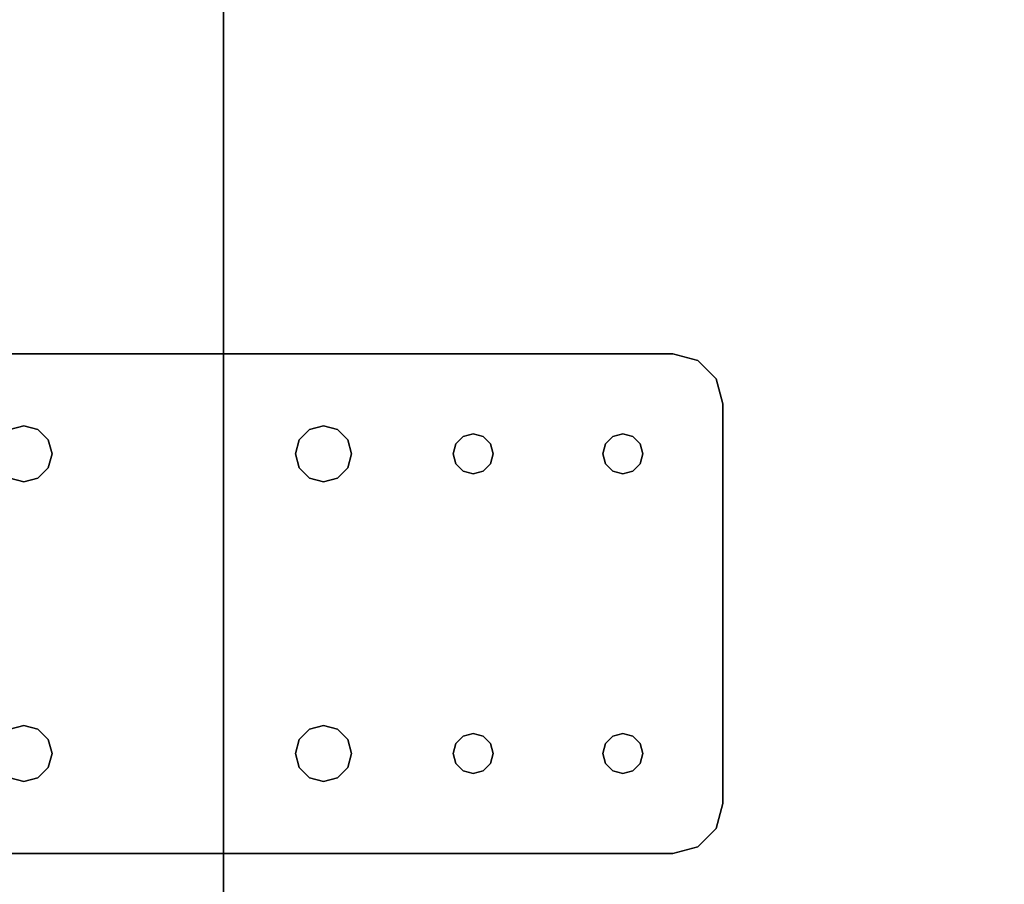
# Model space of a CAD drawing. Extents: x -148 to -52, y -2 to 94.
# Drawn here: x -125 to -120.1, y 70.3 to 74.7 of the extents above; entities that cross this region are included whole.
import ezdxf

# ---------------------------------------------------------------- set-up
doc = ezdxf.new("R2010")
doc.units = 0
doc.header["$LTSCALE"] = 96
doc.header["$MEASUREMENT"] = 0
for name, color, linetype in [('AFUFR-3-TPLM', 7, 'Continuous'), ('AFUWA-3-BTPT', 7, 'Continuous'), ('AFUWK-3-TPLM', 7, 'Continuous'), ('MAIN_FURN', 7, 'Continuous')]:
    doc.layers.add(name, color=color, linetype=linetype)

# ---------------------------------------------------------------- blocks, each defined once
blk = doc.blocks.new('MO7224SWWFP')
at = {"layer": 'AFUFR-3-TPLM', "color": 42, "linetype": 'Continuous'}
for points, invisible_edges in [([(72, -24, 29), (0, 0, 29), (72, 0, 29)], 1), ([(0, -24, 29), (0, 0, 29), (72, -24, 29)], 2), ([(0, -24, 28), (72, 0, 28), (0, 0, 28)], 1), ([(72, -24, 28), (72, 0, 28), (0, -24, 28)], 2), ([(0, -24, 28), (72, -24, 29), (72, -24, 28)], 1), ([(0, -24, 29), (72, -24, 29), (0, -24, 28)], 2)]:
    blk.add_3dface(points, dxfattribs=dict(at, invisible_edges=invisible_edges))
blk = doc.blocks.new('ZN7230TP')
at = {"layer": 'AFUWK-3-TPLM', "color": 42, "linetype": 'Continuous'}
for points, invisible_edges in [([(0, -30, 1), (72, 0, 1), (72, -30, 1)], 1), ([(0, 0, 1), (72, 0, 1), (0, -30, 1)], 2), ([(0, -30, 1), (0, 0), (0, 0, 1)], 1), ([(0, -30), (0, 0), (0, -30, 1)], 2), ([(0, 0), (72, -30), (72, 0)], 1), ([(0, -30), (72, -30), (0, 0)], 2)]:
    blk.add_3dface(points, dxfattribs=dict(at, invisible_edges=invisible_edges))
blk = doc.blocks.new('ZN0502TTBRKTZ3')
at = {"layer": 'AFUWA-3-BTPT', "color": 30, "linetype": 'Continuous'}
for points, invisible_edges in [([(0.25, -6, 0.0753), (5.25, -6, 0.0003), (5.25, -6, 0.0753)], 1), ([(0.25, -6, 0.0003), (5.25, -6, 0.0003), (0.25, -6, 0.0753)], 2), ([(0.25, -6, 0.0003), (2, -6.3594, 0.0003), (5.25, -6, 0.0003)], 3), ([(1.25, -6.4, 0.0003), (2, -6.3594, 0.0003), (0.25, -6, 0.0003)], 15), ([(0.25, -6, 0.0753), (5.25, -6, 0.0753), (2, -6.3594, 0.0753)], 14), ([(0.25, -6, 0.0753), (2, -6.3594, 0.0753), (1.25, -6.4, 0.0753)], 15), ([(5.25, -6, 0.0003), (2, -6.3594, 0.0003), (3.5, -6.3594, 0.0003)], 15), ([(5.25, -6, 0.0753), (3.5, -6.3594, 0.0753), (2, -6.3594, 0.0753)], 15), ([(5.25, -6, 0.0003), (3.5, -6.3594, 0.0003), (4.25, -6.4, 0.0003)], 15), ([(3.5, -6.3594, 0.0753), (5.25, -6, 0.0753), (4.25, -6.4, 0.0753)], 15), ([(5.25, -6, 0.0003), (4.25, -6.4, 0.0003), (4.3, -6.4134, 0.0003)], 13), ([(4.25, -6.4, 0.0753), (5.25, -6, 0.0753), (4.3, -6.4134, 0.0753)], 3), ([(5.25, -6, 0.0003), (4.3, -6.4134, 0.0003), (5, -6.4, 0.0003)], 15), ([(5.25, -6, 0.0753), (5, -6.4, 0.0753), (4.3, -6.4134, 0.0753)], 15), ([(5.4665, -6.125, 0.0003), (5.25, -6, 0.0003), (5, -6.4, 0.0003)], 15), ([(5.25, -6, 0.0753), (5.4665, -6.125, 0.0753), (5, -6.4, 0.0753)], 15), ([(5.25, -6, 0.0003), (5.375, -6.0335, 0.0753), (5.25, -6, 0.0753)], 1), ([(5.375, -6.0335, 0.0003), (5.375, -6.0335, 0.0753), (5.25, -6, 0.0003)], 2), ([(5.375, -6.0335, 0.0003), (5.25, -6, 0.0003), (5.4665, -6.125, 0.0003)], 2), ([(5.375, -6.0335, 0.0753), (5.4665, -6.125, 0.0753), (5.25, -6, 0.0753)], 2), ([(5.4665, -6.125, 0.0753), (5.375, -6.0335, 0.0753), (5.375, -6.0335, 0.0003)], 12), ([(5.4665, -6.125, 0.0003), (5.4665, -6.125, 0.0753), (5.375, -6.0335, 0.0003)], 2), ([(5, -6.4, 0.0003), (5.5, -6.25, 0.0003), (5.4665, -6.125, 0.0003)], 13), ([(5.4665, -6.125, 0.0753), (5.5, -6.25, 0.0753), (5, -6.4, 0.0753)], 14), ([(5.5, -6.25, 0.0753), (5.4665, -6.125, 0.0753), (5.4665, -6.125, 0.0003)], 12), ([(5.5, -6.25, 0.0003), (5.5, -6.25, 0.0753), (5.4665, -6.125, 0.0003)], 2), ([(5, -6.4, 0.0003), (5.05, -6.4134, 0.0003), (5.5, -6.25, 0.0003)], 14), ([(5, -6.4, 0.0753), (5.5, -6.25, 0.0753), (5.05, -6.4134, 0.0753)], 3), ([(5.5, -6.25, 0.0003), (5.05, -6.5866, 0.0003), (5.5, -8.25, 0.0003)], 3), ([(5.0866, -6.55, 0.0003), (5.05, -6.5866, 0.0003), (5.5, -6.25, 0.0003)], 14), ([(5.05, -6.4134, 0.0003), (5.0866, -6.45, 0.0003), (5.5, -6.25, 0.0003)], 14), ([(5.5, -6.25, 0.0753), (5.5, -8.25, 0.0753), (5.05, -7.9134, 0.0753)], 14), ([(5.05, -6.5866, 0.0753), (5.5, -6.25, 0.0753), (5.05, -7.9134, 0.0753)], 15), ([(5.0866, -6.55, 0.0753), (5.5, -6.25, 0.0753), (5.05, -6.5866, 0.0753)], 3), ([(5.05, -6.4134, 0.0753), (5.5, -6.25, 0.0753), (5.0866, -6.45, 0.0753)], 3), ([(5.1, -6.5, 0.0003), (5.0866, -6.55, 0.0003), (5.5, -6.25, 0.0003)], 14), ([(5.5, -6.25, 0.0003), (5.0866, -6.45, 0.0003), (5.1, -6.5, 0.0003)], 13), ([(5.1, -6.5, 0.0753), (5.5, -6.25, 0.0753), (5.0866, -6.55, 0.0753)], 3), ([(5.0866, -6.45, 0.0753), (5.5, -6.25, 0.0753), (5.1, -6.5, 0.0753)], 3), ([(5.5, -6.25, 0.0753), (5.5, -8.25, 0.0003), (5.5, -8.25, 0.0753)], 1), ([(5.5, -6.25, 0.0003), (5.5, -8.25, 0.0003), (5.5, -6.25, 0.0753)], 2), ([(1.25, -6.4, 0.0003), (1.9297, -6.3782, 0.0003), (2, -6.3594, 0.0003)], 13), ([(2, -6.3594, 0.0753), (1.9297, -6.3782, 0.0753), (1.25, -6.4, 0.0753)], 14), ([(2, -6.3594, 0.0753), (1.9297, -6.3782, 0.0003), (1.9297, -6.3782, 0.0753)], 1), ([(2, -6.3594, 0.0003), (1.9297, -6.3782, 0.0003), (2, -6.3594, 0.0753)], 2), ([(2.0703, -6.3782, 0.0753), (2, -6.3594, 0.0003), (2, -6.3594, 0.0753)], 1), ([(2.0703, -6.3782, 0.0003), (2, -6.3594, 0.0003), (2.0703, -6.3782, 0.0753)], 2), ([(2, -6.3594, 0.0003), (2.0703, -6.3782, 0.0003), (3.5, -6.3594, 0.0003)], 14), ([(2, -6.3594, 0.0753), (3.5, -6.3594, 0.0753), (2.0703, -6.3782, 0.0753)], 3), ([(3.5, -6.3594, 0.0003), (2.0703, -6.3782, 0.0003), (3.4297, -6.3782, 0.0003)], 3), ([(3.5, -6.3594, 0.0753), (3.4297, -6.3782, 0.0753), (2.0703, -6.3782, 0.0753)], 14), ([(3.5, -6.3594, 0.0753), (3.4297, -6.3782, 0.0003), (3.4297, -6.3782, 0.0753)], 1), ([(3.5, -6.3594, 0.0003), (3.4297, -6.3782, 0.0003), (3.5, -6.3594, 0.0753)], 2), ([(3.5703, -6.3782, 0.0753), (3.5, -6.3594, 0.0003), (3.5, -6.3594, 0.0753)], 1), ([(3.5703, -6.3782, 0.0003), (3.5, -6.3594, 0.0003), (3.5703, -6.3782, 0.0753)], 2), ([(3.5, -6.3594, 0.0003), (3.5703, -6.3782, 0.0003), (4.25, -6.4, 0.0003)], 14), ([(3.5703, -6.3782, 0.0753), (3.5, -6.3594, 0.0753), (4.25, -6.4, 0.0753)], 14), ([(2.1218, -6.4297, 0.0753), (2.0703, -6.3782, 0.0003), (2.0703, -6.3782, 0.0753)], 1), ([(2.1218, -6.4297, 0.0003), (2.0703, -6.3782, 0.0003), (2.1218, -6.4297, 0.0753)], 2), ([(2.1218, -6.4297, 0.0003), (3.4297, -6.3782, 0.0003), (2.0703, -6.3782, 0.0003)], 3), ([(2.0703, -6.3782, 0.0753), (3.4297, -6.3782, 0.0753), (2.1218, -6.4297, 0.0753)], 3), ([(3.3782, -6.4297, 0.0003), (3.4297, -6.3782, 0.0003), (2.1218, -6.4297, 0.0003)], 14), ([(3.4297, -6.3782, 0.0753), (3.3782, -6.4297, 0.0753), (2.1218, -6.4297, 0.0753)], 14), ([(3.4297, -6.3782, 0.0753), (3.3782, -6.4297, 0.0003), (3.3782, -6.4297, 0.0753)], 1), ([(3.4297, -6.3782, 0.0003), (3.3782, -6.4297, 0.0003), (3.4297, -6.3782, 0.0753)], 2), ([(3.6218, -6.4297, 0.0753), (3.5703, -6.3782, 0.0003), (3.5703, -6.3782, 0.0753)], 1), ([(3.6218, -6.4297, 0.0003), (3.5703, -6.3782, 0.0003), (3.6218, -6.4297, 0.0753)], 2), ([(3.5703, -6.3782, 0.0003), (3.6218, -6.4297, 0.0003), (4.2, -6.4134, 0.0003)], 14), ([(4.25, -6.4, 0.0003), (3.5703, -6.3782, 0.0003), (4.2, -6.4134, 0.0003)], 3), ([(4.2, -6.4134, 0.0753), (3.5703, -6.3782, 0.0753), (4.25, -6.4, 0.0753)], 3), ([(3.6218, -6.4297, 0.0753), (3.5703, -6.3782, 0.0753), (4.2, -6.4134, 0.0753)], 14), ([(4.25, -6.4, 0.0753), (4.2, -6.4134, 0.0003), (4.2, -6.4134, 0.0753)], 1), ([(4.25, -6.4, 0.0003), (4.2, -6.4134, 0.0003), (4.25, -6.4, 0.0753)], 2), ([(4.3, -6.4134, 0.0753), (4.25, -6.4, 0.0003), (4.25, -6.4, 0.0753)], 1), ([(4.3, -6.4134, 0.0003), (4.25, -6.4, 0.0003), (4.3, -6.4134, 0.0753)], 2), ([(5, -6.4, 0.0003), (4.3, -6.4134, 0.0003), (4.95, -6.4134, 0.0003)], 3), ([(4.3, -6.4134, 0.0753), (5, -6.4, 0.0753), (4.95, -6.4134, 0.0753)], 13), ([(5, -6.4, 0.0753), (4.95, -6.4134, 0.0003), (4.95, -6.4134, 0.0753)], 1), ([(5, -6.4, 0.0003), (4.95, -6.4134, 0.0003), (5, -6.4, 0.0753)], 2), ([(5.05, -6.4134, 0.0753), (5, -6.4, 0.0003), (5, -6.4, 0.0753)], 1), ([(5.05, -6.4134, 0.0003), (5, -6.4, 0.0003), (5.05, -6.4134, 0.0753)], 2), ([(2.1406, -6.5, 0.0753), (2.1218, -6.4297, 0.0003), (2.1218, -6.4297, 0.0753)], 1), ([(2.1406, -6.5, 0.0003), (2.1218, -6.4297, 0.0003), (2.1406, -6.5, 0.0753)], 2), ([(2.1406, -6.5, 0.0003), (3.3782, -6.4297, 0.0003), (2.1218, -6.4297, 0.0003)], 3), ([(2.1218, -6.4297, 0.0753), (3.3782, -6.4297, 0.0753), (2.1406, -6.5, 0.0753)], 3), ([(3.3594, -6.5, 0.0003), (3.3782, -6.4297, 0.0003), (2.1406, -6.5, 0.0003)], 14), ([(3.3782, -6.4297, 0.0753), (3.3594, -6.5, 0.0753), (2.1406, -6.5, 0.0753)], 14), ([(3.3782, -6.4297, 0.0753), (3.3594, -6.5, 0.0003), (3.3594, -6.5, 0.0753)], 1), ([(3.3782, -6.4297, 0.0003), (3.3594, -6.5, 0.0003), (3.3782, -6.4297, 0.0753)], 2), ([(4.2, -6.4134, 0.0003), (3.6218, -6.4297, 0.0003), (4.1634, -6.45, 0.0003)], 3), ([(4.1634, -6.45, 0.0753), (3.6218, -6.4297, 0.0753), (4.2, -6.4134, 0.0753)], 3), ([(3.6406, -6.5, 0.0753), (3.6218, -6.4297, 0.0003), (3.6218, -6.4297, 0.0753)], 1), ([(3.6406, -6.5, 0.0003), (3.6218, -6.4297, 0.0003), (3.6406, -6.5, 0.0753)], 2), ([(3.6218, -6.4297, 0.0003), (3.6406, -6.5, 0.0003), (4.1634, -6.45, 0.0003)], 14), ([(3.6406, -6.5, 0.0753), (3.6218, -6.4297, 0.0753), (4.1634, -6.45, 0.0753)], 14), ([(4.1634, -6.45, 0.0003), (3.6406, -6.5, 0.0003), (4.15, -6.5, 0.0003)], 3), ([(4.15, -6.5, 0.0753), (3.6406, -6.5, 0.0753), (4.1634, -6.45, 0.0753)], 3), ([(4.1634, -6.45, 0.0753), (4.15, -6.5, 0.0003), (4.15, -6.5, 0.0753)], 1), ([(4.1634, -6.45, 0.0003), (4.15, -6.5, 0.0003), (4.1634, -6.45, 0.0753)], 2), ([(4.2, -6.4134, 0.0753), (4.1634, -6.45, 0.0003), (4.1634, -6.45, 0.0753)], 1), ([(4.2, -6.4134, 0.0003), (4.1634, -6.45, 0.0003), (4.2, -6.4134, 0.0753)], 2), ([(4.3366, -6.45, 0.0753), (4.3, -6.4134, 0.0003), (4.3, -6.4134, 0.0753)], 1), ([(4.3366, -6.45, 0.0003), (4.3, -6.4134, 0.0003), (4.3366, -6.45, 0.0753)], 2), ([(4.3, -6.4134, 0.0003), (4.9134, -6.45, 0.0003), (4.95, -6.4134, 0.0003)], 13), ([(4.3366, -6.45, 0.0003), (4.9134, -6.45, 0.0003), (4.3, -6.4134, 0.0003)], 3), ([(4.9134, -6.45, 0.0753), (4.3, -6.4134, 0.0753), (4.95, -6.4134, 0.0753)], 3), ([(4.3366, -6.45, 0.0753), (4.3, -6.4134, 0.0753), (4.9134, -6.45, 0.0753)], 14), ([(4.35, -6.5, 0.0753), (4.3366, -6.45, 0.0003), (4.3366, -6.45, 0.0753)], 1), ([(4.35, -6.5, 0.0003), (4.3366, -6.45, 0.0003), (4.35, -6.5, 0.0753)], 2), ([(4.35, -6.5, 0.0003), (4.9134, -6.45, 0.0003), (4.3366, -6.45, 0.0003)], 3), ([(4.35, -6.5, 0.0753), (4.3366, -6.45, 0.0753), (4.9134, -6.45, 0.0753)], 14), ([(4.9, -6.5, 0.0003), (4.9134, -6.45, 0.0003), (4.35, -6.5, 0.0003)], 14), ([(4.9134, -6.45, 0.0753), (4.9, -6.5, 0.0753), (4.35, -6.5, 0.0753)], 14), ([(4.9134, -6.45, 0.0753), (4.9, -6.5, 0.0003), (4.9, -6.5, 0.0753)], 1), ([(4.9134, -6.45, 0.0003), (4.9, -6.5, 0.0003), (4.9134, -6.45, 0.0753)], 2), ([(4.95, -6.4134, 0.0753), (4.9134, -6.45, 0.0003), (4.9134, -6.45, 0.0753)], 1), ([(4.95, -6.4134, 0.0003), (4.9134, -6.45, 0.0003), (4.95, -6.4134, 0.0753)], 2), ([(5.0866, -6.45, 0.0753), (5.05, -6.4134, 0.0003), (5.05, -6.4134, 0.0753)], 1), ([(5.0866, -6.45, 0.0003), (5.05, -6.4134, 0.0003), (5.0866, -6.45, 0.0753)], 2), ([(5.1, -6.5, 0.0753), (5.0866, -6.45, 0.0003), (5.0866, -6.45, 0.0753)], 1), ([(5.1, -6.5, 0.0003), (5.0866, -6.45, 0.0003), (5.1, -6.5, 0.0753)], 2), ([(2.1218, -6.5703, 0.0753), (2.1406, -6.5, 0.0003), (2.1406, -6.5, 0.0753)], 1), ([(2.1218, -6.5703, 0.0003), (2.1406, -6.5, 0.0003), (2.1218, -6.5703, 0.0753)], 2), ([(2.1218, -6.5703, 0.0003), (3.3782, -6.5703, 0.0003), (2.1406, -6.5, 0.0003)], 3), ([(2.1406, -6.5, 0.0753), (3.3782, -6.5703, 0.0753), (2.1218, -6.5703, 0.0753)], 3), ([(3.3782, -6.5703, 0.0003), (3.3594, -6.5, 0.0003), (2.1406, -6.5, 0.0003)], 14), ([(3.3594, -6.5, 0.0753), (3.3782, -6.5703, 0.0753), (2.1406, -6.5, 0.0753)], 14), ([(3.3594, -6.5, 0.0753), (3.3782, -6.5703, 0.0003), (3.3782, -6.5703, 0.0753)], 1), ([(3.3594, -6.5, 0.0003), (3.3782, -6.5703, 0.0003), (3.3594, -6.5, 0.0753)], 2), ([(3.6218, -6.5703, 0.0753), (3.6406, -6.5, 0.0003), (3.6406, -6.5, 0.0753)], 1), ([(3.6218, -6.5703, 0.0003), (3.6406, -6.5, 0.0003), (3.6218, -6.5703, 0.0753)], 2), ([(3.6406, -6.5, 0.0003), (3.6218, -6.5703, 0.0003), (4.1634, -6.55, 0.0003)], 14), ([(3.6218, -6.5703, 0.0753), (3.6406, -6.5, 0.0753), (4.1634, -6.55, 0.0753)], 14), ([(4.15, -6.5, 0.0003), (3.6406, -6.5, 0.0003), (4.1634, -6.55, 0.0003)], 3), ([(4.1634, -6.55, 0.0753), (3.6406, -6.5, 0.0753), (4.15, -6.5, 0.0753)], 3), ([(4.15, -6.5, 0.0753), (4.1634, -6.55, 0.0003), (4.1634, -6.55, 0.0753)], 1), ([(4.15, -6.5, 0.0003), (4.1634, -6.55, 0.0003), (4.15, -6.5, 0.0753)], 2), ([(4.3366, -6.55, 0.0753), (4.35, -6.5, 0.0003), (4.35, -6.5, 0.0753)], 1), ([(4.3366, -6.55, 0.0003), (4.35, -6.5, 0.0003), (4.3366, -6.55, 0.0753)], 2), ([(4.3366, -6.55, 0.0003), (4.9134, -6.55, 0.0003), (4.35, -6.5, 0.0003)], 3), ([(4.35, -6.5, 0.0753), (4.9134, -6.55, 0.0753), (4.3366, -6.55, 0.0753)], 3), ([(4.9134, -6.55, 0.0003), (4.9, -6.5, 0.0003), (4.35, -6.5, 0.0003)], 14), ([(4.9, -6.5, 0.0753), (4.9134, -6.55, 0.0753), (4.35, -6.5, 0.0753)], 14), ([(4.9, -6.5, 0.0753), (4.9134, -6.55, 0.0003), (4.9134, -6.55, 0.0753)], 1), ([(4.9, -6.5, 0.0003), (4.9134, -6.55, 0.0003), (4.9, -6.5, 0.0753)], 2), ([(5.0866, -6.55, 0.0753), (5.1, -6.5, 0.0003), (5.1, -6.5, 0.0753)], 1), ([(5.0866, -6.55, 0.0003), (5.1, -6.5, 0.0003), (5.0866, -6.55, 0.0753)], 2), ([(4.1634, -6.55, 0.0003), (3.6218, -6.5703, 0.0003), (4.2, -6.5866, 0.0003)], 3), ([(4.2, -6.5866, 0.0753), (3.6218, -6.5703, 0.0753), (4.1634, -6.55, 0.0753)], 3), ([(4.1634, -6.55, 0.0753), (4.2, -6.5866, 0.0003), (4.2, -6.5866, 0.0753)], 1), ([(4.1634, -6.55, 0.0003), (4.2, -6.5866, 0.0003), (4.1634, -6.55, 0.0753)], 2), ([(4.3, -6.5866, 0.0753), (4.3366, -6.55, 0.0003), (4.3366, -6.55, 0.0753)], 1), ([(4.3, -6.5866, 0.0003), (4.3366, -6.55, 0.0003), (4.3, -6.5866, 0.0753)], 2), ([(4.3, -6.5866, 0.0003), (4.95, -6.5866, 0.0003), (4.3366, -6.55, 0.0003)], 3), ([(4.3366, -6.55, 0.0753), (4.95, -6.5866, 0.0753), (4.3, -6.5866, 0.0753)], 3), ([(4.95, -6.5866, 0.0003), (4.9134, -6.55, 0.0003), (4.3366, -6.55, 0.0003)], 14), ([(4.9134, -6.55, 0.0753), (4.95, -6.5866, 0.0753), (4.3366, -6.55, 0.0753)], 14), ([(4.9134, -6.55, 0.0753), (4.95, -6.5866, 0.0003), (4.95, -6.5866, 0.0753)], 1), ([(4.9134, -6.55, 0.0003), (4.95, -6.5866, 0.0003), (4.9134, -6.55, 0.0753)], 2), ([(5.05, -6.5866, 0.0753), (5.0866, -6.55, 0.0003), (5.0866, -6.55, 0.0753)], 1), ([(5.05, -6.5866, 0.0003), (5.0866, -6.55, 0.0003), (5.05, -6.5866, 0.0753)], 2), ([(2, -7.8594, 0.0003), (1.25, -6.6, 0.0003), (1.25, -7.9, 0.0003)], 15), ([(2, -6.6406, 0.0003), (1.25, -6.6, 0.0003), (2, -7.8594, 0.0003)], 15), ([(2, -6.6406, 0.0003), (1.9297, -6.6218, 0.0003), (1.25, -6.6, 0.0003)], 14), ([(1.25, -6.6, 0.0753), (2, -6.6406, 0.0753), (1.25, -7.9, 0.0753)], 15), ([(1.25, -6.6, 0.0753), (1.9297, -6.6218, 0.0753), (2, -6.6406, 0.0753)], 13), ([(2.0703, -6.6218, 0.0753), (2.1218, -6.5703, 0.0003), (2.1218, -6.5703, 0.0753)], 1), ([(2.0703, -6.6218, 0.0003), (2.1218, -6.5703, 0.0003), (2.0703, -6.6218, 0.0753)], 2), ([(2.0703, -6.6218, 0.0003), (3.4297, -6.6218, 0.0003), (2.1218, -6.5703, 0.0003)], 3), ([(2.1218, -6.5703, 0.0753), (3.4297, -6.6218, 0.0753), (2.0703, -6.6218, 0.0753)], 3), ([(3.4297, -6.6218, 0.0003), (3.3782, -6.5703, 0.0003), (2.1218, -6.5703, 0.0003)], 14), ([(3.3782, -6.5703, 0.0753), (3.4297, -6.6218, 0.0753), (2.1218, -6.5703, 0.0753)], 14), ([(3.3782, -6.5703, 0.0753), (3.4297, -6.6218, 0.0003), (3.4297, -6.6218, 0.0753)], 1), ([(3.3782, -6.5703, 0.0003), (3.4297, -6.6218, 0.0003), (3.3782, -6.5703, 0.0753)], 2), ([(3.5, -6.6406, 0.0003), (4.25, -7.9, 0.0003), (4.25, -6.6, 0.0003)], 15), ([(3.5703, -6.6218, 0.0003), (3.5, -6.6406, 0.0003), (4.25, -6.6, 0.0003)], 14), ([(3.5, -7.8594, 0.0753), (4.25, -6.6, 0.0753), (4.25, -7.9, 0.0753)], 15), ([(3.5, -6.6406, 0.0753), (4.25, -6.6, 0.0753), (3.5, -7.8594, 0.0753)], 15), ([(3.5, -6.6406, 0.0753), (3.5703, -6.6218, 0.0753), (4.25, -6.6, 0.0753)], 14), ([(3.5703, -6.6218, 0.0753), (3.6218, -6.5703, 0.0003), (3.6218, -6.5703, 0.0753)], 1), ([(3.5703, -6.6218, 0.0003), (3.6218, -6.5703, 0.0003), (3.5703, -6.6218, 0.0753)], 2), ([(3.6218, -6.5703, 0.0003), (3.5703, -6.6218, 0.0003), (4.2, -6.5866, 0.0003)], 14), ([(3.5703, -6.6218, 0.0753), (3.6218, -6.5703, 0.0753), (4.2, -6.5866, 0.0753)], 14), ([(4.2, -6.5866, 0.0003), (3.5703, -6.6218, 0.0003), (4.25, -6.6, 0.0003)], 3), ([(4.25, -6.6, 0.0753), (3.5703, -6.6218, 0.0753), (4.2, -6.5866, 0.0753)], 3), ([(4.2, -6.5866, 0.0753), (4.25, -6.6, 0.0003), (4.25, -6.6, 0.0753)], 1), ([(4.2, -6.5866, 0.0003), (4.25, -6.6, 0.0003), (4.2, -6.5866, 0.0753)], 2), ([(4.25, -6.6, 0.0753), (4.3, -6.5866, 0.0003), (4.3, -6.5866, 0.0753)], 1), ([(4.25, -6.6, 0.0003), (4.3, -6.5866, 0.0003), (4.25, -6.6, 0.0753)], 2), ([(4.25, -6.6, 0.0003), (5, -6.6, 0.0003), (4.3, -6.5866, 0.0003)], 3), ([(4.3, -6.5866, 0.0753), (5, -6.6, 0.0753), (4.25, -6.6, 0.0753)], 3), ([(4.25, -6.6, 0.0003), (4.25, -7.9, 0.0003), (5, -7.9, 0.0003)], 15), ([(4.25, -6.6, 0.0003), (5, -7.9, 0.0003), (5, -6.6, 0.0003)], 15), ([(4.25, -7.9, 0.0753), (5, -6.6, 0.0753), (5, -7.9, 0.0753)], 15), ([(4.25, -6.6, 0.0753), (5, -6.6, 0.0753), (4.25, -7.9, 0.0753)], 15), ([(5, -6.6, 0.0003), (4.95, -6.5866, 0.0003), (4.3, -6.5866, 0.0003)], 14), ([(4.95, -6.5866, 0.0753), (5, -6.6, 0.0753), (4.3, -6.5866, 0.0753)], 14), ([(4.95, -6.5866, 0.0753), (5, -6.6, 0.0003), (5, -6.6, 0.0753)], 1), ([(4.95, -6.5866, 0.0003), (5, -6.6, 0.0003), (4.95, -6.5866, 0.0753)], 2), ([(5, -6.6, 0.0753), (5.05, -6.5866, 0.0003), (5.05, -6.5866, 0.0753)], 1), ([(5, -6.6, 0.0003), (5.05, -6.5866, 0.0003), (5, -6.6, 0.0753)], 2), ([(5, -6.6, 0.0003), (5.05, -7.9134, 0.0003), (5.05, -6.5866, 0.0003)], 3), ([(5, -7.9, 0.0753), (5.05, -6.5866, 0.0753), (5.05, -7.9134, 0.0753)], 3), ([(5, -6.6, 0.0753), (5.05, -6.5866, 0.0753), (5, -7.9, 0.0753)], 14), ([(5, -7.9, 0.0003), (5.05, -7.9134, 0.0003), (5, -6.6, 0.0003)], 14), ([(5.05, -6.5866, 0.0003), (5.05, -7.9134, 0.0003), (5.5, -8.25, 0.0003)], 15), ([(1.25, -7.9, 0.0753), (2, -6.6406, 0.0753), (2, -7.8594, 0.0753)], 15), ([(1.9297, -6.6218, 0.0753), (2, -6.6406, 0.0003), (2, -6.6406, 0.0753)], 1), ([(1.9297, -6.6218, 0.0003), (2, -6.6406, 0.0003), (1.9297, -6.6218, 0.0753)], 2), ([(2, -6.6406, 0.0753), (2.0703, -6.6218, 0.0003), (2.0703, -6.6218, 0.0753)], 1), ([(2, -6.6406, 0.0003), (2.0703, -6.6218, 0.0003), (2, -6.6406, 0.0753)], 2), ([(2, -6.6406, 0.0003), (3.5, -6.6406, 0.0003), (2.0703, -6.6218, 0.0003)], 3), ([(2, -6.6406, 0.0753), (3.4297, -6.6218, 0.0753), (3.5, -6.6406, 0.0753)], 13), ([(2.0703, -6.6218, 0.0753), (3.4297, -6.6218, 0.0753), (2, -6.6406, 0.0753)], 3), ([(3.5, -7.8594, 0.0003), (2, -6.6406, 0.0003), (2, -7.8594, 0.0003)], 15), ([(3.5, -6.6406, 0.0003), (2, -6.6406, 0.0003), (3.5, -7.8594, 0.0003)], 15), ([(2, -7.8594, 0.0753), (3.5, -6.6406, 0.0753), (3.5, -7.8594, 0.0753)], 15), ([(2, -6.6406, 0.0753), (3.5, -6.6406, 0.0753), (2, -7.8594, 0.0753)], 15), ([(3.5, -6.6406, 0.0003), (3.4297, -6.6218, 0.0003), (2.0703, -6.6218, 0.0003)], 14), ([(3.4297, -6.6218, 0.0753), (3.5, -6.6406, 0.0003), (3.5, -6.6406, 0.0753)], 1), ([(3.4297, -6.6218, 0.0003), (3.5, -6.6406, 0.0003), (3.4297, -6.6218, 0.0753)], 2), ([(3.5, -6.6406, 0.0753), (3.5703, -6.6218, 0.0003), (3.5703, -6.6218, 0.0753)], 1), ([(3.5, -6.6406, 0.0003), (3.5703, -6.6218, 0.0003), (3.5, -6.6406, 0.0753)], 2), ([(4.25, -7.9, 0.0003), (3.5, -6.6406, 0.0003), (3.5, -7.8594, 0.0003)], 15), ([(1.25, -7.9, 0.0003), (1.9297, -7.8782, 0.0003), (2, -7.8594, 0.0003)], 13), ([(2, -7.8594, 0.0753), (1.9297, -7.8782, 0.0753), (1.25, -7.9, 0.0753)], 14), ([(2, -7.8594, 0.0753), (1.9297, -7.8782, 0.0003), (1.9297, -7.8782, 0.0753)], 1), ([(2, -7.8594, 0.0003), (1.9297, -7.8782, 0.0003), (2, -7.8594, 0.0753)], 2), ([(2.0703, -7.8782, 0.0753), (2, -7.8594, 0.0003), (2, -7.8594, 0.0753)], 1), ([(2.0703, -7.8782, 0.0003), (2, -7.8594, 0.0003), (2.0703, -7.8782, 0.0753)], 2), ([(2, -7.8594, 0.0003), (3.4297, -7.8782, 0.0003), (3.5, -7.8594, 0.0003)], 13), ([(2.0703, -7.8782, 0.0003), (3.4297, -7.8782, 0.0003), (2, -7.8594, 0.0003)], 3), ([(2, -7.8594, 0.0753), (3.5, -7.8594, 0.0753), (2.0703, -7.8782, 0.0753)], 3), ([(3.5, -7.8594, 0.0753), (3.4297, -7.8782, 0.0753), (2.0703, -7.8782, 0.0753)], 14), ([(2.1218, -7.9297, 0.0753), (2.0703, -7.8782, 0.0003), (2.0703, -7.8782, 0.0753)], 1), ([(2.1218, -7.9297, 0.0003), (2.0703, -7.8782, 0.0003), (2.1218, -7.9297, 0.0753)], 2), ([(2.1218, -7.9297, 0.0003), (3.4297, -7.8782, 0.0003), (2.0703, -7.8782, 0.0003)], 3), ([(2.0703, -7.8782, 0.0753), (3.4297, -7.8782, 0.0753), (2.1218, -7.9297, 0.0753)], 3), ([(3.3782, -7.9297, 0.0003), (3.4297, -7.8782, 0.0003), (2.1218, -7.9297, 0.0003)], 14), ([(3.4297, -7.8782, 0.0753), (3.3782, -7.9297, 0.0753), (2.1218, -7.9297, 0.0753)], 14), ([(3.4297, -7.8782, 0.0753), (3.3782, -7.9297, 0.0003), (3.3782, -7.9297, 0.0753)], 1), ([(3.4297, -7.8782, 0.0003), (3.3782, -7.9297, 0.0003), (3.4297, -7.8782, 0.0753)], 2), ([(3.5, -7.8594, 0.0753), (3.4297, -7.8782, 0.0003), (3.4297, -7.8782, 0.0753)], 1), ([(3.5, -7.8594, 0.0003), (3.4297, -7.8782, 0.0003), (3.5, -7.8594, 0.0753)], 2), ([(3.5703, -7.8782, 0.0753), (3.5, -7.8594, 0.0003), (3.5, -7.8594, 0.0753)], 1), ([(3.5703, -7.8782, 0.0003), (3.5, -7.8594, 0.0003), (3.5703, -7.8782, 0.0753)], 2), ([(3.5, -7.8594, 0.0003), (3.5703, -7.8782, 0.0003), (4.25, -7.9, 0.0003)], 14), ([(4.25, -7.9, 0.0753), (3.5703, -7.8782, 0.0753), (3.5, -7.8594, 0.0753)], 13), ([(3.6218, -7.9297, 0.0753), (3.5703, -7.8782, 0.0003), (3.5703, -7.8782, 0.0753)], 1), ([(3.6218, -7.9297, 0.0003), (3.5703, -7.8782, 0.0003), (3.6218, -7.9297, 0.0753)], 2), ([(3.5703, -7.8782, 0.0003), (3.6218, -7.9297, 0.0003), (4.2, -7.9134, 0.0003)], 14), ([(4.25, -7.9, 0.0003), (3.5703, -7.8782, 0.0003), (4.2, -7.9134, 0.0003)], 3), ([(4.2, -7.9134, 0.0753), (3.5703, -7.8782, 0.0753), (4.25, -7.9, 0.0753)], 3), ([(3.6218, -7.9297, 0.0753), (3.5703, -7.8782, 0.0753), (4.2, -7.9134, 0.0753)], 14), ([(2.1406, -8, 0.0753), (2.1218, -7.9297, 0.0003), (2.1218, -7.9297, 0.0753)], 1), ([(2.1406, -8, 0.0003), (2.1218, -7.9297, 0.0003), (2.1406, -8, 0.0753)], 2), ([(2.1406, -8, 0.0003), (3.3782, -7.9297, 0.0003), (2.1218, -7.9297, 0.0003)], 3), ([(2.1218, -7.9297, 0.0753), (3.3782, -7.9297, 0.0753), (2.1406, -8, 0.0753)], 3), ([(3.3594, -8, 0.0003), (3.3782, -7.9297, 0.0003), (2.1406, -8, 0.0003)], 14), ([(3.3782, -7.9297, 0.0753), (3.3594, -8, 0.0753), (2.1406, -8, 0.0753)], 14), ([(3.3782, -7.9297, 0.0753), (3.3594, -8, 0.0003), (3.3594, -8, 0.0753)], 1), ([(3.3782, -7.9297, 0.0003), (3.3594, -8, 0.0003), (3.3782, -7.9297, 0.0753)], 2), ([(4.2, -7.9134, 0.0003), (3.6218, -7.9297, 0.0003), (4.1634, -7.95, 0.0003)], 3), ([(4.1634, -7.95, 0.0753), (3.6218, -7.9297, 0.0753), (4.2, -7.9134, 0.0753)], 3), ([(3.6406, -8, 0.0753), (3.6218, -7.9297, 0.0003), (3.6218, -7.9297, 0.0753)], 1), ([(3.6406, -8, 0.0003), (3.6218, -7.9297, 0.0003), (3.6406, -8, 0.0753)], 2), ([(3.6218, -7.9297, 0.0003), (3.6406, -8, 0.0003), (4.1634, -7.95, 0.0003)], 14), ([(3.6406, -8, 0.0753), (3.6218, -7.9297, 0.0753), (4.1634, -7.95, 0.0753)], 14), ([(4.2, -7.9134, 0.0753), (4.1634, -7.95, 0.0003), (4.1634, -7.95, 0.0753)], 1), ([(4.2, -7.9134, 0.0003), (4.1634, -7.95, 0.0003), (4.2, -7.9134, 0.0753)], 2), ([(4.25, -7.9, 0.0753), (4.2, -7.9134, 0.0003), (4.2, -7.9134, 0.0753)], 1), ([(4.25, -7.9, 0.0003), (4.2, -7.9134, 0.0003), (4.25, -7.9, 0.0753)], 2), ([(4.3, -7.9134, 0.0753), (4.25, -7.9, 0.0003), (4.25, -7.9, 0.0753)], 1), ([(4.3, -7.9134, 0.0003), (4.25, -7.9, 0.0003), (4.3, -7.9134, 0.0753)], 2), ([(4.25, -7.9, 0.0003), (4.3, -7.9134, 0.0003), (5, -7.9, 0.0003)], 14), ([(4.25, -7.9, 0.0753), (5, -7.9, 0.0753), (4.3, -7.9134, 0.0753)], 3), ([(5, -7.9, 0.0003), (4.3, -7.9134, 0.0003), (4.95, -7.9134, 0.0003)], 3), ([(5, -7.9, 0.0753), (4.95, -7.9134, 0.0753), (4.3, -7.9134, 0.0753)], 14), ([(4.3366, -7.95, 0.0753), (4.3, -7.9134, 0.0003), (4.3, -7.9134, 0.0753)], 1), ([(4.3366, -7.95, 0.0003), (4.3, -7.9134, 0.0003), (4.3366, -7.95, 0.0753)], 2), ([(4.3366, -7.95, 0.0003), (4.95, -7.9134, 0.0003), (4.3, -7.9134, 0.0003)], 3), ([(4.3, -7.9134, 0.0753), (4.95, -7.9134, 0.0753), (4.3366, -7.95, 0.0753)], 3), ([(4.9134, -7.95, 0.0003), (4.95, -7.9134, 0.0003), (4.3366, -7.95, 0.0003)], 14), ([(4.95, -7.9134, 0.0753), (4.9134, -7.95, 0.0753), (4.3366, -7.95, 0.0753)], 14), ([(4.95, -7.9134, 0.0753), (4.9134, -7.95, 0.0003), (4.9134, -7.95, 0.0753)], 1), ([(4.95, -7.9134, 0.0003), (4.9134, -7.95, 0.0003), (4.95, -7.9134, 0.0753)], 2), ([(5, -7.9, 0.0753), (4.95, -7.9134, 0.0003), (4.95, -7.9134, 0.0753)], 1), ([(5, -7.9, 0.0003), (4.95, -7.9134, 0.0003), (5, -7.9, 0.0753)], 2), ([(5.05, -7.9134, 0.0753), (5, -7.9, 0.0003), (5, -7.9, 0.0753)], 1), ([(5.05, -7.9134, 0.0003), (5, -7.9, 0.0003), (5.05, -7.9134, 0.0753)], 2), ([(5.0866, -7.95, 0.0753), (5.05, -7.9134, 0.0003), (5.05, -7.9134, 0.0753)], 1), ([(5.0866, -7.95, 0.0003), (5.05, -7.9134, 0.0003), (5.0866, -7.95, 0.0753)], 2), ([(5.5, -8.25, 0.0003), (5.05, -7.9134, 0.0003), (5.0866, -7.95, 0.0003)], 13), ([(5.05, -7.9134, 0.0753), (5.5, -8.25, 0.0753), (5.0866, -7.95, 0.0753)], 3), ([(4.1634, -7.95, 0.0003), (3.6406, -8, 0.0003), (4.15, -8, 0.0003)], 3), ([(4.15, -8, 0.0753), (3.6406, -8, 0.0753), (4.1634, -7.95, 0.0753)], 3), ([(4.1634, -7.95, 0.0753), (4.15, -8, 0.0003), (4.15, -8, 0.0753)], 1), ([(4.1634, -7.95, 0.0003), (4.15, -8, 0.0003), (4.1634, -7.95, 0.0753)], 2), ([(4.35, -8, 0.0753), (4.3366, -7.95, 0.0003), (4.3366, -7.95, 0.0753)], 1), ([(4.35, -8, 0.0003), (4.3366, -7.95, 0.0003), (4.35, -8, 0.0753)], 2), ([(4.35, -8, 0.0003), (4.9134, -7.95, 0.0003), (4.3366, -7.95, 0.0003)], 3), ([(4.3366, -7.95, 0.0753), (4.9134, -7.95, 0.0753), (4.35, -8, 0.0753)], 3), ([(4.9, -8, 0.0003), (4.9134, -7.95, 0.0003), (4.35, -8, 0.0003)], 14), ([(4.35, -8, 0.0753), (4.9134, -7.95, 0.0753), (4.9, -8, 0.0753)], 13), ([(4.9134, -7.95, 0.0753), (4.9, -8, 0.0003), (4.9, -8, 0.0753)], 1), ([(4.9134, -7.95, 0.0003), (4.9, -8, 0.0003), (4.9134, -7.95, 0.0753)], 2), ([(5.1, -8, 0.0753), (5.0866, -7.95, 0.0003), (5.0866, -7.95, 0.0753)], 1), ([(5.1, -8, 0.0003), (5.0866, -7.95, 0.0003), (5.1, -8, 0.0753)], 2), ([(5.0866, -7.95, 0.0003), (5.1, -8, 0.0003), (5.5, -8.25, 0.0003)], 14), ([(5.5, -8.25, 0.0753), (5.1, -8, 0.0753), (5.0866, -7.95, 0.0753)], 13), ([(2.1218, -8.0703, 0.0753), (2.1406, -8, 0.0003), (2.1406, -8, 0.0753)], 1), ([(2.1218, -8.0703, 0.0003), (2.1406, -8, 0.0003), (2.1218, -8.0703, 0.0753)], 2), ([(2.1218, -8.0703, 0.0003), (3.3782, -8.0703, 0.0003), (2.1406, -8, 0.0003)], 3), ([(2.1406, -8, 0.0753), (3.3782, -8.0703, 0.0753), (2.1218, -8.0703, 0.0753)], 3), ([(3.3782, -8.0703, 0.0003), (3.3594, -8, 0.0003), (2.1406, -8, 0.0003)], 14), ([(3.3594, -8, 0.0753), (3.3782, -8.0703, 0.0753), (2.1406, -8, 0.0753)], 14), ([(3.3594, -8, 0.0753), (3.3782, -8.0703, 0.0003), (3.3782, -8.0703, 0.0753)], 1), ([(3.3594, -8, 0.0003), (3.3782, -8.0703, 0.0003), (3.3594, -8, 0.0753)], 2), ([(3.6218, -8.0703, 0.0753), (3.6406, -8, 0.0003), (3.6406, -8, 0.0753)], 1), ([(3.6218, -8.0703, 0.0003), (3.6406, -8, 0.0003), (3.6218, -8.0703, 0.0753)], 2), ([(3.6406, -8, 0.0003), (3.6218, -8.0703, 0.0003), (4.1634, -8.05, 0.0003)], 14), ([(3.6218, -8.0703, 0.0753), (3.6406, -8, 0.0753), (4.1634, -8.05, 0.0753)], 14), ([(4.15, -8, 0.0003), (3.6406, -8, 0.0003), (4.1634, -8.05, 0.0003)], 3), ([(4.1634, -8.05, 0.0753), (3.6406, -8, 0.0753), (4.15, -8, 0.0753)], 3), ([(4.15, -8, 0.0753), (4.1634, -8.05, 0.0003), (4.1634, -8.05, 0.0753)], 1), ([(4.15, -8, 0.0003), (4.1634, -8.05, 0.0003), (4.15, -8, 0.0753)], 2), ([(4.3366, -8.05, 0.0753), (4.35, -8, 0.0003), (4.35, -8, 0.0753)], 1), ([(4.3366, -8.05, 0.0003), (4.35, -8, 0.0003), (4.3366, -8.05, 0.0753)], 2), ([(4.35, -8, 0.0003), (4.3366, -8.05, 0.0003), (4.9134, -8.05, 0.0003)], 14), ([(4.3366, -8.05, 0.0753), (4.35, -8, 0.0753), (4.9134, -8.05, 0.0753)], 14), ([(4.9134, -8.05, 0.0003), (4.9, -8, 0.0003), (4.35, -8, 0.0003)], 14), ([(4.9134, -8.05, 0.0753), (4.35, -8, 0.0753), (4.9, -8, 0.0753)], 3), ([(4.9, -8, 0.0753), (4.9134, -8.05, 0.0003), (4.9134, -8.05, 0.0753)], 1), ([(4.9, -8, 0.0003), (4.9134, -8.05, 0.0003), (4.9, -8, 0.0753)], 2), ([(5.0866, -8.05, 0.0753), (5.1, -8, 0.0003), (5.1, -8, 0.0753)], 1), ([(5.0866, -8.05, 0.0003), (5.1, -8, 0.0003), (5.0866, -8.05, 0.0753)], 2), ([(5.1, -8, 0.0003), (5.0866, -8.05, 0.0003), (5.5, -8.25, 0.0003)], 14), ([(5.0866, -8.05, 0.0753), (5.1, -8, 0.0753), (5.5, -8.25, 0.0753)], 14), ([(2.0703, -8.1218, 0.0753), (2.1218, -8.0703, 0.0003), (2.1218, -8.0703, 0.0753)], 1), ([(2.0703, -8.1218, 0.0003), (2.1218, -8.0703, 0.0003), (2.0703, -8.1218, 0.0753)], 2), ([(2.0703, -8.1218, 0.0003), (3.4297, -8.1218, 0.0003), (2.1218, -8.0703, 0.0003)], 3), ([(2.1218, -8.0703, 0.0753), (3.4297, -8.1218, 0.0753), (2.0703, -8.1218, 0.0753)], 3), ([(3.4297, -8.1218, 0.0003), (3.3782, -8.0703, 0.0003), (2.1218, -8.0703, 0.0003)], 14), ([(3.3782, -8.0703, 0.0753), (3.4297, -8.1218, 0.0753), (2.1218, -8.0703, 0.0753)], 14), ([(3.3782, -8.0703, 0.0753), (3.4297, -8.1218, 0.0003), (3.4297, -8.1218, 0.0753)], 1), ([(3.3782, -8.0703, 0.0003), (3.4297, -8.1218, 0.0003), (3.3782, -8.0703, 0.0753)], 2), ([(3.5703, -8.1218, 0.0753), (3.6218, -8.0703, 0.0003), (3.6218, -8.0703, 0.0753)], 1), ([(3.5703, -8.1218, 0.0003), (3.6218, -8.0703, 0.0003), (3.5703, -8.1218, 0.0753)], 2), ([(3.6218, -8.0703, 0.0003), (3.5703, -8.1218, 0.0003), (4.2, -8.0866, 0.0003)], 14), ([(3.5703, -8.1218, 0.0753), (3.6218, -8.0703, 0.0753), (4.2, -8.0866, 0.0753)], 14), ([(4.2, -8.0866, 0.0003), (3.5703, -8.1218, 0.0003), (4.25, -8.1, 0.0003)], 3), ([(4.25, -8.1, 0.0753), (3.5703, -8.1218, 0.0753), (4.2, -8.0866, 0.0753)], 3), ([(4.1634, -8.05, 0.0003), (3.6218, -8.0703, 0.0003), (4.2, -8.0866, 0.0003)], 3), ([(4.2, -8.0866, 0.0753), (3.6218, -8.0703, 0.0753), (4.1634, -8.05, 0.0753)], 3), ([(4.1634, -8.05, 0.0753), (4.2, -8.0866, 0.0003), (4.2, -8.0866, 0.0753)], 1), ([(4.1634, -8.05, 0.0003), (4.2, -8.0866, 0.0003), (4.1634, -8.05, 0.0753)], 2), ([(4.2, -8.0866, 0.0753), (4.25, -8.1, 0.0003), (4.25, -8.1, 0.0753)], 1), ([(4.2, -8.0866, 0.0003), (4.25, -8.1, 0.0003), (4.2, -8.0866, 0.0753)], 2), ([(4.25, -8.1, 0.0753), (4.3, -8.0866, 0.0003), (4.3, -8.0866, 0.0753)], 1), ([(4.25, -8.1, 0.0003), (4.3, -8.0866, 0.0003), (4.25, -8.1, 0.0753)], 2), ([(4.25, -8.1, 0.0003), (5.25, -8.5, 0.0003), (4.3, -8.0866, 0.0003)], 3), ([(5.25, -8.5, 0.0753), (4.25, -8.1, 0.0753), (4.3, -8.0866, 0.0753)], 13), ([(4.3, -8.0866, 0.0753), (4.3366, -8.05, 0.0003), (4.3366, -8.05, 0.0753)], 1), ([(4.3, -8.0866, 0.0003), (4.3366, -8.05, 0.0003), (4.3, -8.0866, 0.0753)], 2), ([(4.9134, -8.05, 0.0003), (4.3, -8.0866, 0.0003), (4.95, -8.0866, 0.0003)], 3), ([(4.3366, -8.05, 0.0003), (4.3, -8.0866, 0.0003), (4.9134, -8.05, 0.0003)], 14), ([(4.9134, -8.05, 0.0753), (4.95, -8.0866, 0.0753), (4.3, -8.0866, 0.0753)], 14), ([(4.3, -8.0866, 0.0753), (4.3366, -8.05, 0.0753), (4.9134, -8.05, 0.0753)], 14), ([(4.3, -8.0866, 0.0003), (5, -8.1, 0.0003), (4.95, -8.0866, 0.0003)], 13), ([(5.25, -8.5, 0.0003), (5, -8.1, 0.0003), (4.3, -8.0866, 0.0003)], 15), ([(4.3, -8.0866, 0.0753), (5, -8.1, 0.0753), (5.25, -8.5, 0.0753)], 15), ([(4.95, -8.0866, 0.0753), (5, -8.1, 0.0753), (4.3, -8.0866, 0.0753)], 14), ([(4.9134, -8.05, 0.0753), (4.95, -8.0866, 0.0003), (4.95, -8.0866, 0.0753)], 1), ([(4.9134, -8.05, 0.0003), (4.95, -8.0866, 0.0003), (4.9134, -8.05, 0.0753)], 2), ([(4.95, -8.0866, 0.0753), (5, -8.1, 0.0003), (5, -8.1, 0.0753)], 1), ([(4.95, -8.0866, 0.0003), (5, -8.1, 0.0003), (4.95, -8.0866, 0.0753)], 2), ([(5, -8.1, 0.0753), (5.05, -8.0866, 0.0003), (5.05, -8.0866, 0.0753)], 1), ([(5, -8.1, 0.0003), (5.05, -8.0866, 0.0003), (5, -8.1, 0.0753)], 2), ([(5, -8.1, 0.0003), (5.5, -8.25, 0.0003), (5.05, -8.0866, 0.0003)], 3), ([(5.5, -8.25, 0.0753), (5, -8.1, 0.0753), (5.05, -8.0866, 0.0753)], 13), ([(5.05, -8.0866, 0.0753), (5.0866, -8.05, 0.0003), (5.0866, -8.05, 0.0753)], 1), ([(5.05, -8.0866, 0.0003), (5.0866, -8.05, 0.0003), (5.05, -8.0866, 0.0753)], 2), ([(5.5, -8.25, 0.0003), (5.0866, -8.05, 0.0003), (5.05, -8.0866, 0.0003)], 13), ([(5.05, -8.0866, 0.0753), (5.0866, -8.05, 0.0753), (5.5, -8.25, 0.0753)], 14), ([(0.25, -8.5, 0.0003), (2, -8.1406, 0.0003), (1.25, -8.1, 0.0003)], 15), ([(1.25, -8.1, 0.0753), (2, -8.1406, 0.0753), (0.25, -8.5, 0.0753)], 15), ([(2, -8.1406, 0.0003), (1.9297, -8.1218, 0.0003), (1.25, -8.1, 0.0003)], 14), ([(1.25, -8.1, 0.0753), (1.9297, -8.1218, 0.0753), (2, -8.1406, 0.0753)], 13), ([(1.9297, -8.1218, 0.0753), (2, -8.1406, 0.0003), (2, -8.1406, 0.0753)], 1), ([(1.9297, -8.1218, 0.0003), (2, -8.1406, 0.0003), (1.9297, -8.1218, 0.0753)], 2), ([(2, -8.1406, 0.0753), (2.0703, -8.1218, 0.0003), (2.0703, -8.1218, 0.0753)], 1), ([(2, -8.1406, 0.0003), (2.0703, -8.1218, 0.0003), (2, -8.1406, 0.0753)], 2), ([(2, -8.1406, 0.0003), (3.5, -8.1406, 0.0003), (2.0703, -8.1218, 0.0003)], 3), ([(2.0703, -8.1218, 0.0753), (3.5, -8.1406, 0.0753), (2, -8.1406, 0.0753)], 3), ([(3.5, -8.1406, 0.0003), (3.4297, -8.1218, 0.0003), (2.0703, -8.1218, 0.0003)], 14), ([(3.4297, -8.1218, 0.0753), (3.5, -8.1406, 0.0753), (2.0703, -8.1218, 0.0753)], 14), ([(3.4297, -8.1218, 0.0753), (3.5, -8.1406, 0.0003), (3.5, -8.1406, 0.0753)], 1), ([(3.4297, -8.1218, 0.0003), (3.5, -8.1406, 0.0003), (3.4297, -8.1218, 0.0753)], 2), ([(3.5, -8.1406, 0.0003), (5.25, -8.5, 0.0003), (4.25, -8.1, 0.0003)], 15), ([(3.5703, -8.1218, 0.0003), (3.5, -8.1406, 0.0003), (4.25, -8.1, 0.0003)], 14), ([(3.5, -8.1406, 0.0753), (3.5703, -8.1218, 0.0753), (4.25, -8.1, 0.0753)], 14), ([(5.25, -8.5, 0.0753), (3.5, -8.1406, 0.0753), (4.25, -8.1, 0.0753)], 15), ([(3.5, -8.1406, 0.0753), (3.5703, -8.1218, 0.0003), (3.5703, -8.1218, 0.0753)], 1), ([(3.5, -8.1406, 0.0003), (3.5703, -8.1218, 0.0003), (3.5, -8.1406, 0.0753)], 2), ([(5.4665, -8.375, 0.0003), (5.5, -8.25, 0.0003), (5, -8.1, 0.0003)], 14), ([(5.25, -8.5, 0.0003), (5.4665, -8.375, 0.0003), (5, -8.1, 0.0003)], 15), ([(5.4665, -8.375, 0.0753), (5, -8.1, 0.0753), (5.5, -8.25, 0.0753)], 3), ([(5.25, -8.5, 0.0753), (5, -8.1, 0.0753), (5.4665, -8.375, 0.0753)], 15), ([(0.25, -8.5, 0.0003), (5.25, -8.5, 0.0003), (2, -8.1406, 0.0003)], 14), ([(0.25, -8.5, 0.0753), (2, -8.1406, 0.0753), (5.25, -8.5, 0.0753)], 3), ([(5.25, -8.5, 0.0003), (3.5, -8.1406, 0.0003), (2, -8.1406, 0.0003)], 15), ([(2, -8.1406, 0.0753), (3.5, -8.1406, 0.0753), (5.25, -8.5, 0.0753)], 15), ([(5.5, -8.25, 0.0003), (5.4665, -8.375, 0.0753), (5.5, -8.25, 0.0753)], 1), ([(5.4665, -8.375, 0.0003), (5.4665, -8.375, 0.0753), (5.5, -8.25, 0.0003)], 2), ([(5.375, -8.4665, 0.0003), (5.4665, -8.375, 0.0003), (5.25, -8.5, 0.0003)], 2), ([(5.375, -8.4665, 0.0753), (5.25, -8.5, 0.0753), (5.4665, -8.375, 0.0753)], 2), ([(5.375, -8.4665, 0.0753), (5.4665, -8.375, 0.0753), (5.4665, -8.375, 0.0003)], 12), ([(5.375, -8.4665, 0.0003), (5.375, -8.4665, 0.0753), (5.4665, -8.375, 0.0003)], 2), ([(5.25, -8.5, 0.0753), (5.375, -8.4665, 0.0753), (5.375, -8.4665, 0.0003)], 12), ([(5.25, -8.5, 0.0003), (5.25, -8.5, 0.0753), (5.375, -8.4665, 0.0003)], 2), ([(5.25, -8.5, 0.0753), (0.25, -8.5, 0.0003), (0.25, -8.5, 0.0753)], 1), ([(5.25, -8.5, 0.0003), (0.25, -8.5, 0.0003), (5.25, -8.5, 0.0753)], 2)]:
    blk.add_3dface(points, dxfattribs=dict(at, invisible_edges=invisible_edges))

msp = doc.modelspace()

# ---------------------------------------------------------------- block references
at = {"layer": 'MAIN_FURN', "color": 65, "linetype": 'Continuous', "rotation": 90}
msp.add_blockref('MO7224SWWFP', (-148, 22), dxfattribs=at)
at = {"layer": 'MAIN_FURN', "color": 65, "linetype": 'Continuous'}
for name, p in [('ZN7230TP', (-124, 94, 28)), ('ZN0502TTBRKTZ3', (-127, 79, 27.9247))]:
    msp.add_blockref(name, p, dxfattribs=at)

doc.saveas('drawing.dxf')
